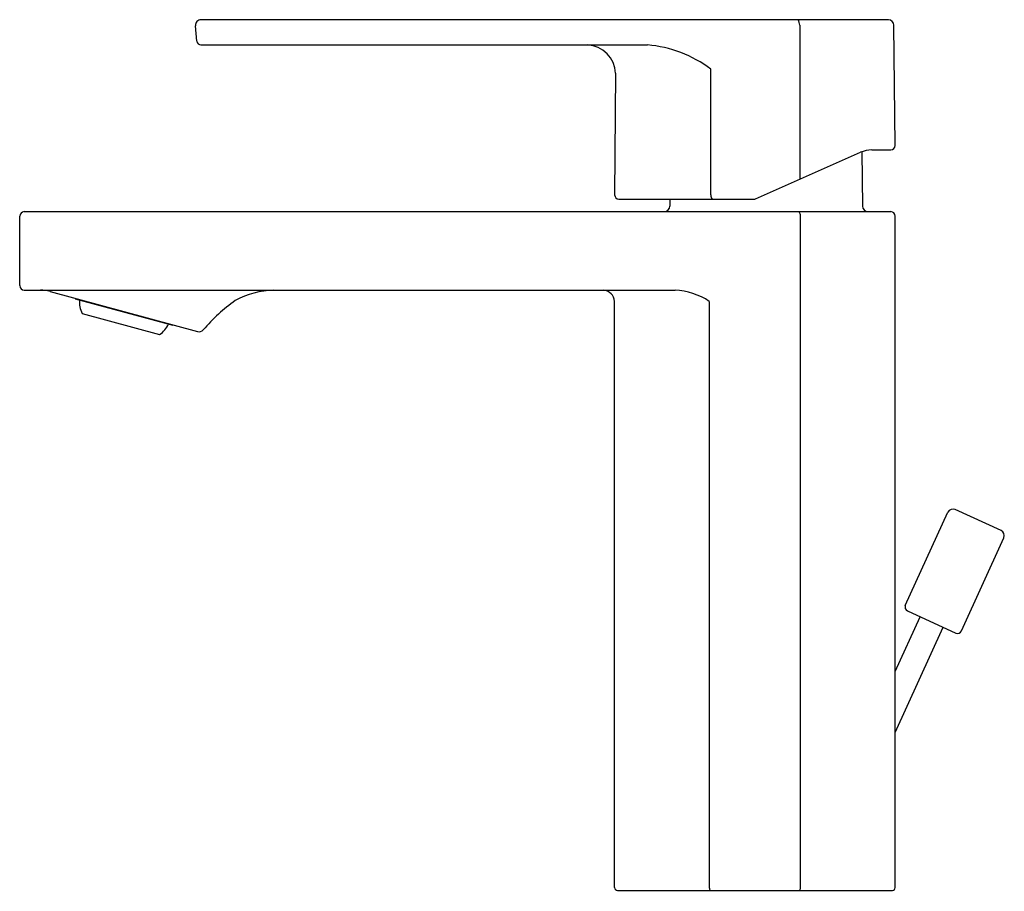
# Model space of a CAD drawing. Extents: x 2323.34 to 2330.24, y 128.17 to 134.28.
import ezdxf

# ---------------------------------------------------------------- set-up
doc = ezdxf.new("R2010")
doc.units = 0
doc.header["$LTSCALE"] = 0.64311
doc.layers.get('0').update_dxf_attribs({"color": 255, "linetype": 'CONTINUOUS'})
doc.layers.get('DEFPOINTS').update_dxf_attribs({"linetype": 'CONTINUOUS'})
doc.styles.get("Standard").update_dxf_attribs({"font": 'txt', "width": 0.8})

msp = doc.modelspace()

# ---------------------------------------------------------------- linework, layer by layer
for p, q in [((2329.4294, 134.2819), (2324.6087, 134.2819)), ((2324.5779, 134.1319), (2324.5694, 134.2394)), ((2328.8084, 134.2428), (2328.8081, 133.1621)), ((2329.4774, 133.3983), (2329.4687, 134.2429)), ((2324.6073, 134.1047), (2327.7394, 134.1047)), ((2328.1839, 133.0518), (2328.1839, 133.9355)), ((2327.5166, 133.9062), (2327.5095, 133.0518)), ((2328.4973, 133.0237), (2329.2334, 133.3515)), ((2329.2438, 133.3551), (2329.2471, 132.9744)), ((2329.3135, 133.3685), (2329.4479, 133.3685)), ((2327.539, 133.022), (2328.4893, 133.022)), ((2327.8975, 133.022), (2327.8974, 132.9744)), ((2323.336, 132.4157), (2323.336, 132.9039)), ((2323.3675, 132.9354), (2329.4463, 132.9354)), ((2328.8136, 128.1913), (2328.8136, 132.9039)), ((2329.4777, 128.1913), (2329.4777, 132.9039)), ((2323.3675, 132.3842), (2327.9335, 132.3842)), ((2323.5489, 132.3751), (2324.5836, 132.0939)), ((2323.7263, 132.3236), (2324.4102, 132.1378)), ((2327.5092, 128.1913), (2327.5092, 132.3055)), ((2328.1734, 132.3055), (2328.1734, 128.1913)), ((2323.7739, 132.2209), (2324.3172, 132.0733)), ((2329.5486, 130.1721), (2329.8465, 130.8259)), ((2330.2211, 130.6985), (2329.8987, 130.8454)), ((2329.9427, 129.9925), (2330.2406, 130.6463)), ((2329.5632, 130.133), (2329.9035, 129.9779)), ((2329.4777, 129.7081), (2329.6528, 130.0922)), ((2329.4777, 129.2809), (2329.814, 130.0187)), ((2327.5289, 128.1716), (2329.4581, 128.1716))]:
    msp.add_line(p, q)
for centre, radius, start, end in [((2324.6087, 134.2425), 0.0394, 90, 184.49361), ((2328.7274, 134.2381), 0.0811, 3.3675, 32.70137), ((2329.4268, 134.2399), 0.042, 4.04219, 86.5532), ((2324.6073, 134.1342), 0.0295, 184.49998, 269.99298), ((2327.308, 133.8962), 0.2088, 2.74043, 86.78469), ((2327.6661, 133.2436), 0.8642, 53.19191, 85.13569), ((2329.4442, 133.4016), 0.0334, 276.30868, 354.25737), ((2329.3297, 133.0955), 0.2735, 93.39363, 110.60637), ((2327.5424, 133.0549), 0.0331, 185.46871, 264.06507), ((2328.2618, 133.0597), 0.0783, 185.83245, 208.82171), ((2327.8545, 132.9784), 0.0431, 274.71328, 354.78672), ((2328.4874, 133.0506), 0.0286, 273.78403, 290.21597), ((2329.2865, 132.9748), 0.0394, 180.5, 270), ((2323.3711, 132.9004), 0.0353, 95.82186, 174.17814), ((2328.7426, 132.8983), 0.0711, 4.55265, 31.47432), ((2329.4434, 132.9011), 0.0344, 4.68937, 85.31307), ((2323.3692, 132.4174), 0.0332, 182.8504, 267.1496), ((2323.4688, 132.0394), 0.3451, 76.58908, 87.92409), ((2325.1395, 131.7678), 0.6168, 91.98061, 118.17715), ((2327.4224, 132.2974), 0.0873, 5.35078, 84.64922), ((2327.908, 131.9015), 0.4834, 56.69061, 86.96857), ((2324.3561, 132.3349), 0.6299, 180.72833, 181.02647), ((2323.9129, 132.295), 0.1575, 172.57282, 208.05492), ((2325.5597, 131.3106), 1.228, 125.40662, 139.63707), ((2324.2348, 132.2075), 0.1575, 301.54508, 337.02707), ((2323.8726, 132.4662), 0.6299, 328.5735, 328.87167), ((2324.5941, 132.1325), 0.04, 254.80054, 318.29461), ((2329.8844, 130.8042), 0.0436, 70.77511, 150.17082), ((2330.1986, 130.6603), 0.0443, 341.60183, 59.39817), ((2329.5775, 130.1606), 0.0311, 158.32226, 242.67774), ((2329.9158, 130.0048), 0.0295, 245.5, 335.5), ((2327.5309, 128.1933), 0.0218, 185.27869, 264.72528), ((2328.2361, 128.2008), 0.0634, 188.61591, 207.41106), ((2328.7764, 128.1925), 0.0372, 325.81687, 358.15617), ((2329.4568, 128.1926), 0.0209, 273.34407, 356.65197)]:
    msp.add_arc(centre, radius, start, end)

# ---------------------------------------------------------------- texts
at = {"layer": 'DEFPOINTS'}
for tag, p, s in [('TRADENAME', (2328.4911, 128.1674), 'PARALLEL'), ('MODELNUMBER', (2328.4911, 128.169), 'K-23472T-4'), ('PRODUCT', (2328.4911, 128.1657), 'BATHROOM SINK FAUCET')]:
    msp.add_attdef(tag, p, s, height=0.001, dxfattribs=at)

doc.saveas('drawing.dxf')
